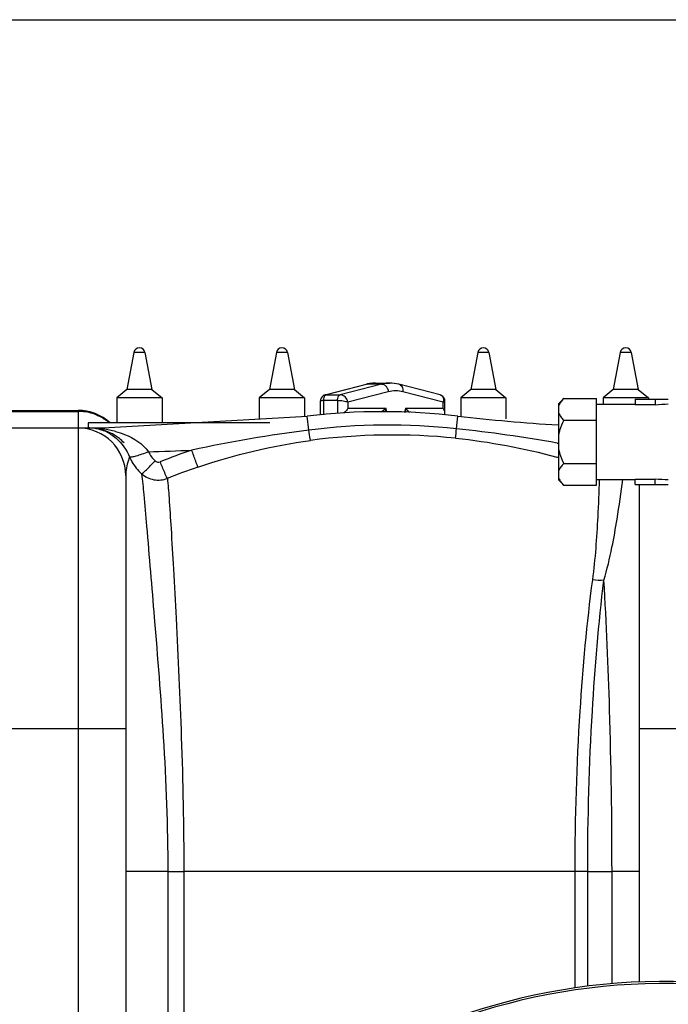
# Model space of a CAD drawing. Units: millimetres. Extents: x -2092 to 3781, y 92 to 3483.
# Drawn here: x 435 to 694, y 810 to 1203 of the extents above; entities that cross this region are included whole.
import ezdxf

# ---------------------------------------------------------------- set-up
doc = ezdxf.new("R2010")
doc.units = ezdxf.units.MM
doc.header["$LTSCALE"] = 46.255
doc.header["$PDMODE"] = 3
doc.header["$PDSIZE"] = 0.3125
doc.layers.get('0').update_dxf_attribs({"linetype": 'CONTINUOUS'})
doc.layers.get('Defpoints').update_dxf_attribs({"linetype": 'CONTINUOUS'})
doc.layers.add('AM_5', color=3, linetype='CONTINUOUS', lineweight=25)
doc.layers.add('RUNDUNGEN', color=7, linetype='CONTINUOUS')
doc.styles.get("Standard").update_dxf_attribs({"font": 'txt', "width": 0.7})
doc.dimstyles.new('AM_DIN$0', dxfattribs={"dimtxt": 3.5, "dimasz": 2.5, "dimexe": 1, "dimexo": 1, "dimgap": 1.5, "dimtad": 1, "dimdsep": 46, "dimtxsty": 'STANDARD', "dimcen": 0, "dimclrd": 256, "dimclre": 256, "dimclrt": 2, "dimadec": 0, "dimazin": 2, "dimtp": 0.1, "dimtm": 0.1, "dimtfac": 0.71, "dimtdec": 3, "dimtmove": 0, "dimatfit": 3, "dimfxl": 1, "dimlwd": -1, "dimlwe": -1, "dimarcsym": 0})

# ---------------------------------------------------------------- blocks, each defined once
blk = doc.blocks.new('*D21')
at = {"layer": 'AM_5', "ltscale": 10, "transparency": 16777216}
for p, q in [((-697.55, 1203.05), (2548.85, 1203.05)), ((2547.85, 1173.05), (2547.85, 122.06)), ((1278.27, 92.06), (2548.85, 92.06))]:
    blk.add_line(p, q, dxfattribs=at)
for points in [[(2542.85, 1173.05), (2552.85, 1173.05), (2547.85, 1203.05)], [(2542.85, 122.06), (2552.85, 122.06), (2547.85, 92.06)]]:
    blk.add_solid(points, dxfattribs=at)
at = {"layer": 'Defpoints', "color": 0, "ltscale": 10, "transparency": 16777216}
for p in [(-698.55, 1203.05), (1277.27, 92.06), (2547.85, 92.06)]:
    blk.add_point(p, dxfattribs=at)
at = {"layer": 'AM_5', "color": 2, "ltscale": 10, "transparency": 16777216, "insert": (2515.35, 647.56), "char_height": 35, "attachment_point": 5, "rotation": 90}
blk.add_mtext('1130', dxfattribs=at)

msp = doc.modelspace()

# ---------------------------------------------------------------- linework, layer by layer
at = {"color": 7, "linetype": 'Continuous'}
for p, q in [((481.066, 1070.24), (478.267, 1055.414)), ((485.468, 1070.24), (488.267, 1055.414)), ((537.891, 1070.24), (535.092, 1055.414)), ((542.294, 1070.24), (545.092, 1055.414)), ((618.255, 1070.24), (615.456, 1055.414)), ((622.657, 1070.24), (625.456, 1055.414)), ((675.08, 1070.24), (672.282, 1055.414)), ((679.483, 1070.24), (682.282, 1055.414)), ((557.332, 1053.256), (573.8, 1057.53)), ((577.475, 1058.003), (583.073, 1058.003)), ((603.215, 1053.258), (586.747, 1057.53)), ((478.267, 1055.414), (474.267, 1052.065)), ((488.267, 1055.414), (478.267, 1055.414)), ((488.267, 1055.414), (492.267, 1052.065)), ((535.092, 1055.414), (531.092, 1052.065)), ((545.092, 1055.414), (535.092, 1055.414)), ((545.092, 1055.414), (549.092, 1052.065)), ((615.456, 1055.414), (611.456, 1052.065)), ((625.456, 1055.414), (615.456, 1055.414)), ((625.456, 1055.414), (629.456, 1052.065)), ((672.282, 1055.414), (668.282, 1052.065)), ((682.282, 1055.414), (672.282, 1055.414)), ((682.282, 1055.414), (686.282, 1052.065)), ((474.267, 1052.065), (474.267, 1042.065)), ((492.267, 1052.065), (474.267, 1052.065)), ((492.267, 1052.065), (492.267, 1042.065)), ((531.092, 1052.065), (531.092, 1043.696)), ((549.092, 1052.065), (531.092, 1052.065)), ((549.092, 1052.065), (549.092, 1044.746)), ((555.467, 1046.133), (555.467, 1050.849)), ((605.081, 1046.133), (605.08, 1050.852)), ((611.456, 1052.065), (611.456, 1044.746)), ((629.456, 1052.065), (611.456, 1052.065)), ((629.456, 1052.065), (629.456, 1043.696)), ((650.547, 1049.833), (652.547, 1051.833)), ((650.547, 1019.192), (650.547, 1049.833)), ((652.547, 1051.833), (665.547, 1051.833)), ((665.547, 1017.192), (665.547, 1051.833)), ((665.547, 1049.513), (681.047, 1049.513)), ((668.282, 1052.065), (668.282, 1049.513)), ((686.282, 1052.065), (668.282, 1052.065)), ((681.047, 1051.513), (681.047, 1049.437)), ((681.047, 1051.513), (694.243, 1051.513)), ((681.047, 1049.437), (689.047, 1049.437)), ((686.282, 1052.065), (686.282, 1051.513)), ((689.047, 1051.513), (689.047, 1049.21)), ((426.774, 1047.065), (458.774, 1047.065)), ((462.774, 1042.065), (462.774, 1040.065)), ((535.309, 1042.065), (462.775, 1042.065)), ((468.837, 1040.065), (550.22, 1044.812)), ((652.547, 1043.173), (665.547, 1043.173)), ((392.947, 1040.065), (468.837, 1040.065)), ((652.547, 1025.852), (665.547, 1025.852)), ((477.774, 1021.065), (477.774, 693.749)), ((650.547, 1019.192), (652.547, 1017.192)), ((665.547, 1019.513), (681.047, 1019.513)), ((681.047, 1017.513), (681.047, 1019.588)), ((681.047, 1019.588), (689.047, 1019.588)), ((689.047, 1017.513), (689.047, 1019.816)), ((652.547, 1017.192), (665.547, 1017.192)), ((681.047, 1017.513), (694.243, 1017.513)), ((682.774, 818.917), (682.774, 1017.513))]:
    msp.add_line(p, q, dxfattribs=at)
at = {"color": 9, "linetype": 'Continuous'}
for p, q in [((485.468, 1070.24), (481.066, 1070.24)), ((542.294, 1070.24), (537.891, 1070.24)), ((622.657, 1070.24), (618.255, 1070.24)), ((679.483, 1070.24), (675.08, 1070.24)), ((574.276, 1057.59), (557.796, 1053.313)), ((579.874, 1057.59), (563.394, 1053.313)), ((579.874, 1057.59), (574.276, 1057.59)), ((566.464, 1050.451), (582.55, 1054.626)), ((588.393, 1054.627), (604.48, 1050.453)), ((556.666, 1051.114), (556.666, 1045.376)), ((556.666, 1051.114), (562.263, 1051.114)), ((557.332, 1053.256), (557.328, 1053.255)), ((557.796, 1053.313), (563.394, 1053.313)), ((562.263, 1051.114), (562.263, 1045.867)), ((566.464, 1050.451), (566.464, 1047.921)), ((604.48, 1047.921), (604.48, 1050.453)), ((426.774, 1046.703), (458.774, 1046.703)), ((458.774, 1047.065), (458.774, 1040.249)), ((566.464, 1047.921), (581.579, 1047.921)), ((581.946, 1046.516), (581.579, 1047.921)), ((589.365, 1047.921), (588.945, 1046.312)), ((589.365, 1047.921), (604.48, 1047.921)), ((550.873, 1039.223), (550.22, 1044.812)), ((609.739, 1039.768), (610.328, 1044.812)), ((458.774, 1040.065), (458.774, 651.314)), ((468.837, 1039.666), (468.837, 1040.065)), ((649.913, 1034.069), (650.548, 1033.957)), ((407.774, 920.065), (477.774, 920.065)), ((682.774, 920.065), (752.774, 920.065)), ((494.578, 863.065), (477.774, 863.065)), ((494.578, 863.065), (494.579, 719.538)), ((494.578, 863.065), (500.974, 863.065)), ((500.974, 863.065), (500.974, 727.765)), ((657.083, 863.064), (500.974, 863.065)), ((662.095, 863.065), (657.083, 863.065)), ((657.084, 816.522), (657.083, 863.064)), ((662.095, 817.203), (662.095, 863.064)), ((662.095, 863.064), (671.788, 863.05)), ((682.774, 863.065), (671.788, 863.065)), ((671.79, 818.226), (671.788, 863.05))]:
    msp.add_line(p, q, dxfattribs=at)
at = {"color": 7, "linetype": 'Continuous'}
for points in [[(557.332, 1053.256), (556.95, 1053.124), (556.584, 1052.927), (556.257, 1052.673), (555.982, 1052.373), (555.761, 1052.031), (555.599, 1051.657), (555.499, 1051.252), (555.467, 1050.848)], [(605.08, 1050.851), (605.048, 1051.255), (604.948, 1051.659), (604.786, 1052.034), (604.565, 1052.376), (604.29, 1052.675), (603.963, 1052.93), (603.597, 1053.127), (603.215, 1053.258)]]:
    msp.add_lwpolyline(points, dxfattribs=at)
for centre, radius, start, end in [((483.267, 1069.825), 2.24, 10.69066, 169.30934), ((540.092, 1069.825), 2.24, 10.69066, 169.30934), ((620.456, 1069.825), 2.24, 10.69066, 169.30934), ((677.282, 1069.825), 2.24, 10.69066, 169.30934), ((577.577, 1042.979), 15.033, 102.73113, 104.55151), ((577.531, 1043.184), 14.823, 99.74378, 102.73315), ((577.482, 1043.476), 14.527, 90.02697, 99.74885), ((583.053, 1043.332), 14.671, 75.41617, 89.9211), ((458.774, 1028.065), 19, 47.62604, 90), ((580.274, 788.065), 258.5, 83.32357, 96.67643), ((691.711, 1740.065), 700, 263.323575, 266.606399), ((458.774, 1021.065), 19, 0, 90), ((462.986, 1018.726), 21.339, 89.00759, 89.99795), ((462.987, 1023.167), 16.898, 76.14725, 89.99764), ((463.308, 1021.065), 19, 43.42952, 50.9644), ((692.774, 572.065), 247.056, 195, 165)]:
    msp.add_arc(centre, radius, start, end, dxfattribs=at)
at = {"color": 9, "linetype": 'Continuous'}
for centre, radius, start, end in [((574.276, 1055.684), 1.906, 90.01458, 104.4856), ((602.792, 1051.604), 1.707, 66.86002, 75.52654), ((458.755, 1027.357), 19.346, 72.27179, 89.94196), ((458.807, 1027.585), 19.112, 63.27998, 72.21125), ((570.715, 1060.869), 16.902, 302.07995, 309.99835), ((564.376, 1048.507), 17.213, 353.40471, 358.04988), ((458.827, 1027.626), 19.067, 56.01329, 63.28103), ((458.922, 1027.772), 18.893, 54.3175, 56.00414), ((458.89, 1027.731), 18.945, 49.36594, 54.31252), ((463.01, 997.14), 42.925, 83.28423, 90.02962), ((462.967, 1023.237), 16.835, 58.07773, 76.02412), ((463.204, 999.057), 40.998, 82.10302, 83.24059), ((462.86, 997.469), 42.619, 78.51822, 81.93759), ((463.276, 999.513), 40.533, 75.07138, 78.51954), ((621.782, 484.296), 559.44, 97.28176, 102.13676), ((582.637, 787.814), 253.407, 83.86049, 97.20068), ((543.307, 427.094), 616.265, 80.038408, 83.811612), ((584.232, 787.868), 249.39, 84.20443, 97.54584), ((468.837, 1740.065), 709.714, 271.454184, 272.852985), ((581.426, 803.365), 240.609, 108.73058, 111.93788), ((497.117, 1036.101), 19.336, 203.18704, 209.36269), ((497.117, 1036.12), 19.345, 209.41267, 227.88858), ((580.247, 772.74), 264.974, 74.61384, 74.79402), ((581.393, 803.026), 233.721, 108.65719, 111.85133), ((692.774, 572.065), 246.237, 195, 165)]:
    msp.add_arc(centre, radius, start, end, dxfattribs=at)
at = {"color": 7, "linetype": 'Continuous'}
for start_param, end_param in [(1.5707963, 1.7721542), (-1.7721542, -1.5707963)]:
    msp.add_ellipse((694.243, 1034.513), major_axis=(25.981, 0), ratio=0.5773503, start_param=start_param, end_param=end_param, dxfattribs=at)
at = {"color": 9, "linetype": 'Continuous'}
for points, knots in [([(574.276, 1057.59), (574.539, 1057.659), (575.59, 1057.897), (576.67, 1058.003), (577.475, 1058.003)], [0, 0, 0, 0, 0.2524724, 1, 1, 1, 1]), ([(583.073, 1058.003), (582.805, 1058.003), (581.729, 1057.969), (580.657, 1057.794), (579.874, 1057.59)], [0, 0, 0, 0, 0.2486182, 1, 1, 1, 1]), ([(579.874, 1057.59), (580.196, 1057.59), (580.876, 1057.415), (581.718, 1056.743), (582.321, 1055.775), (582.514, 1055.015), (582.55, 1054.626)], [0, 0, 0, 0, 0.223019, 0.4668641, 0.7297361, 1, 1, 1, 1]), ([(586.747, 1057.53), (587.01, 1057.462), (587.525, 1057.197), (588.086, 1056.504), (588.398, 1055.61), (588.424, 1054.957), (588.393, 1054.627)], [0, 0, 0, 0, 0.2256857, 0.4649874, 0.7241105, 1, 1, 1, 1]), ([(582.55, 1054.626), (583.501, 1054.872), (585.471, 1055.134), (587.442, 1054.873), (588.393, 1054.627)], [0, 0, 0, 0, 0.5000025, 1, 1, 1, 1]), ([(555.467, 1050.849), (555.467, 1050.894), (555.537, 1050.964), (555.653, 1051.01), (555.859, 1051.067), (556.201, 1051.105), (556.497, 1051.114), (556.666, 1051.114)], [0, 0, 0, 0, 0.1065795, 0.1915408, 0.3026436, 0.6036921, 1, 1, 1, 1]), ([(556.987, 1052.561), (556.934, 1052.458), (556.74, 1051.999), (556.665, 1051.494), (556.666, 1051.114)], [0, 0, 0, 0, 0.2336958, 1, 1, 1, 1]), ([(557.351, 1053.058), (557.316, 1053.025), (557.172, 1052.877), (557.059, 1052.702), (556.987, 1052.561)], [0, 0, 0, 0, 0.2338817, 1, 1, 1, 1]), ([(557.796, 1053.313), (557.757, 1053.303), (557.593, 1053.248), (557.447, 1053.147), (557.351, 1053.058)], [0, 0, 0, 0, 0.2362043, 1, 1, 1, 1]), ([(562.263, 1051.114), (562.263, 1051.372), (562.337, 1052.19), (562.823, 1053.165), (563.394, 1053.313)], [0, 0, 0, 0, 0.304748, 1, 1, 1, 1]), ([(562.263, 1051.114), (563.013, 1051.112), (564.137, 1050.999), (565.532, 1050.73), (566.184, 1050.557), (566.464, 1050.451)], [0, 0, 0, 0, 0.5275733, 0.7897058, 1, 1, 1, 1]), ([(566.464, 1050.451), (566.284, 1051.205), (565.532, 1052.554), (564.09, 1053.313), (563.394, 1053.313)], [0, 0, 0, 0, 0.5268775, 1, 1, 1, 1]), ([(603.463, 1053.174), (603.68, 1053.081), (604.087, 1052.788), (604.471, 1052.118), (604.61, 1051.306), (604.548, 1050.739), (604.48, 1050.453)], [0, 0, 0, 0, 0.2257185, 0.4618493, 0.7195108, 1, 1, 1, 1]), ([(604.48, 1050.453), (604.633, 1050.512), (604.835, 1050.593), (605.035, 1050.739), (605.08, 1050.818), (605.08, 1050.851)], [0, 0, 0, 0, 0.6625756, 0.8668628, 1, 1, 1, 1]), ([(589.365, 1047.921), (589.68, 1047.657), (590.239, 1047.136), (590.737, 1046.551), (590.929, 1046.254)], [0, 0, 0, 0, 0.537222, 1, 1, 1, 1]), ([(473.718, 1038.678), (474.942, 1038.351), (479.854, 1036.786), (484.612, 1033.805), (486.839, 1030.579)], [0, 0, 0, 0, 0.2443176, 1, 1, 1, 1]), ([(551.483, 1035.098), (551.452, 1035.248), (551.241, 1036.623), (551.045, 1037.998), (550.875, 1039.223)], [0, 0, 0, 0, 0.1102939, 1, 1, 1, 1]), ([(609.416, 1035.983), (609.402, 1036.363), (609.572, 1037.626), (609.654, 1038.887), (609.738, 1039.769)], [0, 0, 0, 0, 0.3002564, 1, 1, 1, 1]), ([(471.869, 1037.526), (472.597, 1037.072), (475.783, 1034.736), (478.161, 1031.337), (479.343, 1028.488)], [0, 0, 0, 0, 0.2176403, 1, 1, 1, 1]), ([(486.848, 1030.58), (485.971, 1030.215), (484.326, 1029.568), (482.107, 1028.844), (480.566, 1028.451), (479.724, 1028.385), (479.424, 1028.425), (479.343, 1028.489)], [0, 0, 0, 0, 0.3620065, 0.6727553, 0.8927118, 0.9605248, 1, 1, 1, 1]), ([(506.624, 1024.465), (506.257, 1025.211), (505.495, 1027.497), (504.669, 1029.747), (504.162, 1031.231)], [0, 0, 0, 0, 0.3465732, 1, 1, 1, 1]), ([(479.343, 1028.487), (479.166, 1028.049), (478.282, 1025.675), (477.774, 1023.127), (477.774, 1021.065)], [0, 0, 0, 0, 0.1866499, 1, 1, 1, 1]), ([(484.135, 1021.778), (484.395, 1021.897), (485.026, 1022.478), (486.205, 1023.543), (487.746, 1025.112), (488.878, 1026.297), (489.477, 1026.94)], [0, 0, 0, 0, 0.1154322, 0.3386541, 0.6455801, 1, 1, 1, 1]), ([(494.402, 1019.955), (493.974, 1020.681), (493.074, 1022.916), (492.119, 1025.11), (491.534, 1026.551)], [0, 0, 0, 0, 0.3513271, 1, 1, 1, 1]), ([(484.145, 1021.769), (485.496, 1020.581), (488.928, 1018.923), (492.717, 1019.306), (494.401, 1019.956)], [0, 0, 0, 0, 0.4991978, 1, 1, 1, 1]), ([(484.145, 1021.769), (484.468, 1019.028), (485.129, 1012.078), (486.791, 992.948), (489.5, 960.676), (493.245, 914.779), (494.57, 880.95), (494.578, 863.065)], [0, 0, 0, 0, 0.0520481, 0.1316242, 0.3621102, 0.6627297, 1, 1, 1, 1]), ([(494.402, 1019.955), (494.681, 1017.355), (495.189, 1010.687), (495.966, 998.624), (496.894, 982.607), (498.372, 954.852), (500.264, 914.632), (500.97, 880.936), (500.973, 863.065)], [0, 0, 0, 0, 0.0499385, 0.127709, 0.2309197, 0.3563756, 0.6586376, 1, 1, 1, 1]), ([(664.09, 979.472), (665.202, 987.821), (666.119, 1001.188), (666.707, 1014.553), (666.819, 1019.508)], [0, 0, 0, 0, 0.6295177, 1, 1, 1, 1]), ([(668.538, 979.291), (669.876, 983.607), (671.739, 991.752), (674.149, 1005.202), (675.4, 1014.267), (676.134, 1019.546)], [0, 0, 0, 0, 0.3306436, 0.6100319, 1, 1, 1, 1]), ([(657.083, 863.064), (657.083, 884.382), (658.289, 923.282), (661.782, 962.05), (664.09, 979.472)], [0, 0, 0, 0, 0.5481309, 1, 1, 1, 1]), ([(662.095, 863.064), (662.095, 884.372), (663.205, 923.196), (666.419, 961.908), (668.538, 979.29)], [0, 0, 0, 0, 0.5489029, 1, 1, 1, 1]), ([(671.788, 863.05), (671.787, 884.557), (671.216, 923.325), (669.598, 962.064), (668.538, 979.29)], [0, 0, 0, 0, 0.5548028, 1, 1, 1, 1])]:
    msp.add_open_spline(points, degree=3, knots=knots, dxfattribs=at)
for points in [[(557.796, 1053.313), (557.642, 1053.313), (557.486, 1053.295), (557.336, 1053.257)], [(589.365, 1047.921), (589.383, 1047.381), (589.38, 1046.839), (589.35, 1046.3)], [(467.032, 1039.57), (467.622, 1039.447), (468.257, 1039.494), (468.837, 1039.657)], [(506.624, 1024.465), (521.184, 1029.381), (536.25, 1033.069), (551.483, 1035.098)], [(609.416, 1035.983), (623.023, 1034.6), (636.549, 1032.024), (649.747, 1028.437)], [(486.848, 1030.58), (487.47, 1029.218), (488.378, 1027.955), (489.477, 1026.94)], [(489.477, 1026.94), (489.99, 1026.466), (490.887, 1026.29), (491.534, 1026.551)], [(668.538, 979.292), (667.067, 979.096), (665.541, 979.164), (664.09, 979.473)]]:
    msp.add_open_spline(points, degree=3, dxfattribs=at)
at = {"color": 7, "linetype": 'Continuous'}
for points, knots in [([(652.547, 1051.833), (652.123, 1051.41), (651.355, 1050.557), (650.752, 1049.567), (650.547, 1049.062)], [0, 0, 0, 0, 0.5232235, 1, 1, 1, 1]), ([(555.731, 1045.294), (555.685, 1045.348), (555.521, 1045.592), (555.467, 1045.896), (555.467, 1046.117)], [0, 0, 0, 0, 0.2442611, 1, 1, 1, 1]), ([(566.464, 1047.921), (566.366, 1047.758), (565.916, 1047.084), (565.349, 1046.488), (564.869, 1046.093)], [0, 0, 0, 0, 0.2337089, 1, 1, 1, 1]), ([(605.081, 1046.117), (605.082, 1046.414), (604.941, 1047.051), (604.656, 1047.627), (604.48, 1047.921)], [0, 0, 0, 0, 0.46446, 1, 1, 1, 1]), ([(604.817, 1045.294), (604.863, 1045.348), (605.028, 1045.592), (605.081, 1045.896), (605.081, 1046.117)], [0, 0, 0, 0, 0.2442581, 1, 1, 1, 1]), ([(650.547, 1045.944), (650.752, 1045.439), (651.355, 1044.449), (652.123, 1043.596), (652.547, 1043.173)], [0, 0, 0, 0, 0.476778, 1, 1, 1, 1]), ([(652.547, 1043.173), (651.887, 1041.853), (651.121, 1040.024), (650.645, 1038.112), (650.547, 1037.63)], [0, 0, 0, 0, 0.7497806, 1, 1, 1, 1]), ([(475.273, 1035.823), (474.759, 1036.24), (472.731, 1037.714), (470.403, 1038.764), (468.631, 1039.275)], [0, 0, 0, 0, 0.2640353, 1, 1, 1, 1]), ([(650.547, 1031.395), (650.645, 1030.913), (651.121, 1029.001), (651.887, 1027.172), (652.547, 1025.852)], [0, 0, 0, 0, 0.25022, 1, 1, 1, 1]), ([(652.547, 1025.852), (652.123, 1025.429), (651.355, 1024.576), (650.752, 1023.586), (650.547, 1023.081)], [0, 0, 0, 0, 0.5232235, 1, 1, 1, 1]), ([(650.547, 1019.964), (650.752, 1019.458), (651.355, 1018.468), (652.123, 1017.616), (652.547, 1017.192)], [0, 0, 0, 0, 0.476778, 1, 1, 1, 1])]:
    msp.add_open_spline(points, degree=3, knots=knots, dxfattribs=at)
at = {"layer": 'RUNDUNGEN', "color": 7, "linetype": 'Continuous'}
msp.add_arc((692.774, 572.065), 247.056, 195, 165, dxfattribs=at)

# ---------------------------------------------------------------- dimensions: what is measured, and where the dimension line sits
at = {"layer": 'AM_5', "ltscale": 10}
dim = msp.add_linear_dim(base=(2547.847, 92.065), p1=(-698.553, 1203.048), p2=(1277.274, 92.065), angle=90, text='1130', dimstyle='AM_DIN$0', override={"dimtxt": 35, "dimasz": 30, "dimgap": 15, "dimsah": 1}, dxfattribs=at)
dim.commit()
dim.dimension.update_dxf_attribs({"geometry": '*D21', "text_midpoint": (2515.347, 647.556)})

doc.saveas('drawing.dxf')
